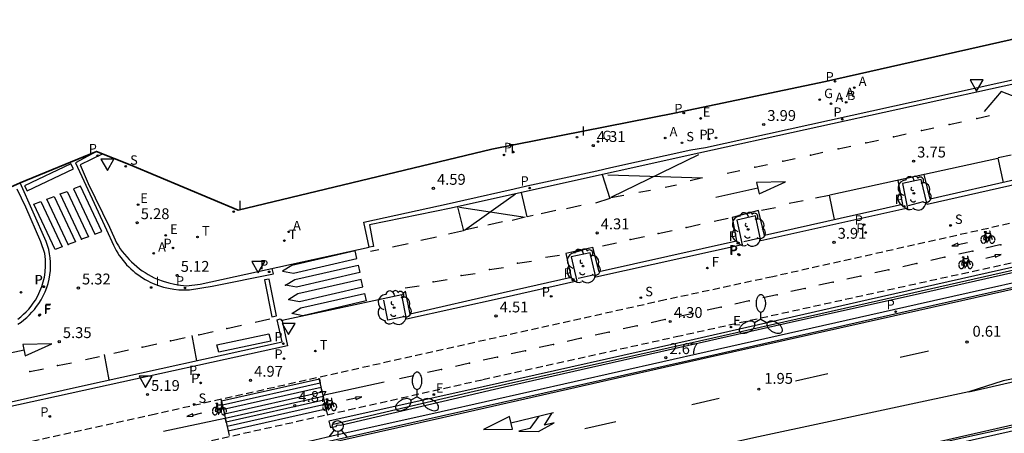
# Model space of a CAD drawing. Units: metres. Extents: x 581588 to 584209, y 4795223 to 4797048.
# Drawn here: x 583006 to 583074, y 4796965 to 4796993 of the extents above; entities that cross this region are included whole.
import ezdxf

# ---------------------------------------------------------------- set-up
doc = ezdxf.new("R2010")
doc.units = ezdxf.units.M
doc.header["$MEASUREMENT"] = 0
doc.linetypes.add('TRAZOS_NORMALES', pattern=[0.75, 0.5, -0.25])
for name, color, linetype in [('020204', 9, 'Continuous'), ('020308', 9, 'Continuous'), ('060106', 9, 'Continuous'), ('060108', 9, 'Continuous'), ('060112', 1, 'TRAZOS_NORMALES'), ('060113', 4, 'Continuous'), ('070101', 9, 'ALAMBRADA'), ('070105', 6, 'Continuous'), ('070116', 7, 'Continuous'), ('090118', 9, 'Continuous'), ('090212', 9, 'Continuous'), ('100101', 9, 'Continuous'), ('100202', 3, 'Continuous'), ('200202', 4, 'Continuous'), ('200205', 4, 'Continuous'), ('200302', 4, 'Continuous'), ('200305', 4, 'Continuous'), ('210203', 4, 'Continuous'), ('210204', 9, 'Continuous'), ('210205', 4, 'Continuous'), ('210303', 4, 'Continuous'), ('210304', 9, 'Continuous'), ('210305', 4, 'Continuous'), ('220205', 1, 'Continuous'), ('220207', 9, 'Continuous'), ('220305', 1, 'Continuous'), ('220307', 9, 'Continuous'), ('230204', 9, 'Continuous'), ('230304', 9, 'Continuous'), ('240204', 9, 'Continuous'), ('240304', 9, 'Continuous'), ('250205', 9, 'Continuous'), ('260101', 9, 'Continuous'), ('260203', 9, 'Continuous'), ('260204', 9, 'Continuous'), ('260205', 9, 'Continuous'), ('260303', 9, 'Continuous'), ('270204', 9, 'Continuous'), ('270304', 9, 'Continuous')]:
    doc.layers.add(name, color=color, linetype=linetype)
doc.layers.add('AMBITO', color=1, linetype='Continuous', lineweight=35)
doc.styles.add('ARIAL', font='arial.ttf', dxfattribs={"height": 1})
doc.styles.add('ROMANS', font='romans__.ttf', dxfattribs={"height": 1})
doc.linetypes.add('ALAMBRADA', pattern='A,1,[203,DONOSTI.shx,S=0.1,R=0,X=0,Y=0],1', length=2)

# ---------------------------------------------------------------- blocks, each defined once
blk = doc.blocks.new('BICI')
at = {"color": 9, "linetype": 'Continuous', "flags": 128}
for points in [[(-0.25, 0.103), (-0.281, 0.109), (-0.309, 0.108), (-0.335, 0.101), (-0.367, 0.084), (-0.382, 0.072), (-0.396, 0.059), (-0.416, 0.034), (-0.427, 0.017), (-0.44, -0.009), (-0.451, -0.037), (-0.457, -0.058), (-0.462, -0.082), (-0.467, -0.121)], [(-0.165, 0.27), (-0.282, -0.123)], [(-0.113, -0.111), (-0.117, -0.082), (-0.126, -0.043), (-0.141, -0.003), (-0.153, 0.018), (-0.165, 0.038), (-0.187, 0.064), (-0.195, 0.071)], [(-0.123, 0.201), (-0.174, 0.353)], [(0.029, 0.05), (0.001, 0.05)], [(0.07, -0.04), (0.191, 0.198)], [(0.219, 0.073), (0.204, 0.059), (0.191, 0.044), (0.176, 0.022), (0.164, 0.001), (0.155, -0.022), (0.148, -0.04), (0.142, -0.062), (0.137, -0.088), (0.134, -0.107), (0.133, -0.139), (0.133, -0.164), (0.135, -0.188), (0.141, -0.22), (0.146, -0.242), (0.156, -0.269)], [(0.255, 0.097), (0.276, 0.105), (0.302, 0.109), (0.329, 0.108), (0.361, 0.099), (0.384, 0.087), (0.405, 0.071), (0.424, 0.052), (0.439, 0.032), (0.455, 0.004), (0.467, -0.022), (0.478, -0.057), (0.484, -0.088), (0.488, -0.128), (0.488, -0.165), (0.485, -0.193), (0.483, -0.21)], [(-0.467, -0.164), (-0.462, -0.205), (-0.457, -0.229), (-0.446, -0.264), (-0.433, -0.294), (-0.416, -0.322), (-0.401, -0.343), (-0.381, -0.362), (-0.368, -0.372), (-0.343, -0.386), (-0.309, -0.396)], [(-0.289, -0.144), (-0.066, -0.144)], [(-0.274, -0.397), (-0.244, -0.39), (-0.218, -0.377), (-0.197, -0.361), (-0.177, -0.341), (-0.161, -0.32), (-0.146, -0.294), (-0.134, -0.269), (-0.124, -0.24), (-0.118, -0.212), (-0.113, -0.184), (-0.112, -0.171)], [(-0.091, -0.171), (-0.088, -0.187), (-0.085, -0.2), (-0.08, -0.214), (-0.075, -0.226), (-0.068, -0.238), (-0.059, -0.25), (-0.049, -0.26), (-0.033, -0.271), (-0.017, -0.276), (-0.004, -0.277), (0.008, -0.275), (0.018, -0.271)], [(0.047, -0.04), (0.033, -0.026), (0.021, -0.018), (0.007, -0.013), (-0.012, -0.012), (-0.035, -0.02), (-0.05, -0.031), (-0.06, -0.042), (-0.073, -0.061), (-0.081, -0.081), (-0.086, -0.097), (-0.09, -0.114)], [(-0.051, -0.344), (-0.025, -0.344)], [(0.044, -0.251), (0.055, -0.236), (0.064, -0.218), (0.071, -0.202), (0.076, -0.181), (0.079, -0.161), (0.08, -0.138), (0.079, -0.12), (0.075, -0.097), (0.07, -0.081), (0.063, -0.065)], [(0.175, -0.309), (0.192, -0.334), (0.206, -0.35), (0.226, -0.368), (0.248, -0.382), (0.276, -0.393), (0.297, -0.397), (0.32, -0.398), (0.348, -0.392), (0.369, -0.384), (0.392, -0.37), (0.416, -0.349), (0.43, -0.332), (0.444, -0.313), (0.454, -0.295), (0.465, -0.27), (0.472, -0.252)]]:
    blk.add_lwpolyline(points, dxfattribs=at)
at = {"color": 9, "linetype": 'Continuous'}
for points in [[(-0.236, 0.385), (-0.243, 0.371), (-0.224, 0.366)], [(-0.22, 0.365), (-0.087, 0.365), (-0.091, 0.384), (-0.104, 0.391), (-0.226, 0.391), (-0.236, 0.385)], [(-0.128, 0.302), (0.171, 0.302)], [(-0.049, -0.018), (-0.123, 0.201)], [(0.015, -0.014), (0.029, 0.05)], [(0.029, 0.05), (0.063, 0.051)], [(0.171, 0.302), (0.165, 0.361), (0.177, 0.381), (0.182, 0.407), (0.167, 0.423), (0.149, 0.428), (0.122, 0.428)], [(0.171, 0.302), (0.311, -0.144)], [(-0.051, -0.344), (-0.076, -0.344)], [(-0.033, -0.274), (-0.051, -0.344)]]:
    blk.add_lwpolyline(points, dxfattribs=at)
blk = doc.blocks.new('REGALU')
blk.add_circle((0, 0), 0.055)
blk = doc.blocks.new('COTAPU')
blk.add_circle((0, 0), 0.075)
blk = doc.blocks.new('SEMAFO')
for p, q in [((-0.24, -0.29), (-0.625, -0.75)), ((0.005, -0.375), (0.005, -0.74)), ((0.24, -0.29), (0.625, -0.75))]:
    blk.add_line(p, q)
blk.add_circle((0, 0), 0.375)
blk = doc.blocks.new('PLUVI3')
blk.add_circle((0, 0), 0.055)
blk = doc.blocks.new('SANEA')
blk.add_circle((0, 0), 0.055)
blk = doc.blocks.new('PLUVI2')
blk.add_circle((0, 0), 0.055)
blk = doc.blocks.new('SETRA')
at = {"linetype": 'Continuous'}
blk.add_lwpolyline([(0.451, 0.26), (-0.45, 0.26), (-0.001, -0.52)], close=True, dxfattribs=at)
blk = doc.blocks.new('REGTRA')
blk.add_circle((0, 0), 0.055)
blk = doc.blocks.new('ARBOL')
blk.add_circle((0, 0), 0.0587)
for centre, radius, start, end in [((-0.564, 0.381), 0.532, 92.28, 254.58), ((-0.28, 0.855), 0.3, 359.28777, 173.60777), ((0.097, 0.97), 0.21, 23.15651, 160.46651), ((0.438, 0.881), 0.24, 301.57804, 139.32804), ((0.656, 0.288), 0.443, 319.85562, 114.76562), ((-0.091, 0.321), 0.12, 119.14, 310.56), ((0.819, -0.249), 0.383, 235.52754, 62.02753), ((-0.556, -0.339), 0.555, 142.64, 266.54), ((-0.039, -0.384), 0.21, 189.64, 323.88), ((0.299, -0.624), 0.532, 224.67, 0.24), ((-0.301, -0.676), 0.45, 213.78, 295.32)]:
    blk.add_arc(centre, radius, start, end)
blk = doc.blocks.new('OPTICA')
blk.add_circle((0, 0), 0.055)
blk = doc.blocks.new('REGELE')
blk.add_circle((0, 0), 0.055)
blk = doc.blocks.new('ABAS')
blk.add_circle((0, 0), 0.055)
blk = doc.blocks.new('REIND')
blk.add_circle((0, 0), 0.055)
blk = doc.blocks.new('REGAS')
blk.add_circle((0, 0), 0.055)
blk = doc.blocks.new('BOCAR')
blk.add_circle((0, 0), 0.055)
blk = doc.blocks.new('FAROLM')
for q in [(0, 0.5), (0.433, -0.25), (-0.433, -0.25)]:
    blk.add_line((0, 0), q)
for points in [[(0, 0.5, 0.159986), (0.117, 0.538, 0.106322), (0.238, 0.675, 0.071006), (0.309, 0.858, 0.057309), (0.337, 1.099, 0.057309), (0.309, 1.339, 0.071006), (0.238, 1.522, 0.106322), (0.117, 1.659, 0.159986), (0, 1.697, 0.159986), (-0.117, 1.659, 0.106322), (-0.238, 1.522, 0.071006), (-0.309, 1.339, 0.057309), (-0.337, 1.099, 0.057309), (-0.309, 0.858, 0.071006), (-0.238, 0.675, 0.106322), (-0.117, 0.538, 0.159986)], [(-0.433, -0.25, 0.159986), (-0.525, -0.168, 0.106322), (-0.704, -0.131, 0.071006), (-0.898, -0.161, 0.057309), (-1.12, -0.258, 0.057309), (-1.315, -0.402, 0.071006), (-1.437, -0.555, 0.106322), (-1.495, -0.728, 0.159986), (-1.47, -0.849, 0.159986), (-1.378, -0.931, 0.106322), (-1.199, -0.967, 0.071006), (-1.005, -0.937, 0.057309), (-0.783, -0.841, 0.057309), (-0.588, -0.697, 0.071006), (-0.466, -0.544, 0.106322), (-0.408, -0.371, 0.159986)], [(0.433, -0.25, 0.159986), (0.408, -0.371, 0.106322), (0.466, -0.544, 0.071006), (0.588, -0.697, 0.057309), (0.783, -0.841, 0.057309), (1.005, -0.937, 0.071006), (1.199, -0.967, 0.106322), (1.378, -0.931, 0.159986), (1.47, -0.849, 0.159986), (1.495, -0.728, 0.106322), (1.437, -0.555, 0.071006), (1.315, -0.402, 0.057309), (1.12, -0.258, 0.057309), (0.898, -0.161, 0.071006), (0.704, -0.131, 0.106322), (0.525, -0.168, 0.159986)]]:
    blk.add_lwpolyline(points, format="xyb", close=True)

msp = doc.modelspace()

# ---------------------------------------------------------------- linework, layer by layer
for p in [(583069.94, 4796986.099, 3.722), (583071.861, 4796986.521, 3.674), (583068.019, 4796985.676, 3.771), (583064.177, 4796984.832, 3.867), (583066.098, 4796985.254, 3.819), (583060.336, 4796983.988, 3.963), (583062.256, 4796984.41, 3.915), (583058.415, 4796983.566, 4.011), (583056.494, 4796983.144, 4.059), (583049.797, 4796978.558, 4.211), (583051.731, 4796978.983, 4.178), (583009.86, 4796978.161, 5.216), (583047.863, 4796978.133, 4.244), (583008.944, 4796977.808, 5.285), (583071.584, 4796977.344, 3.828), (583073.52, 4796977.775, 3.789), (583040.05, 4796976.496, 4.442), (583067.71, 4796976.481, 3.908), (583069.647, 4796976.913, 3.868), (583038.103, 4796976.07, 4.495), (583065.774, 4796976.05, 3.947), (583034.21, 4796975.219, 4.602), (583036.157, 4796975.645, 4.549), (583061.901, 4796975.188, 4.027), (583063.837, 4796975.619, 3.987), (583023.992, 4796974.977, 4.903), (583059.964, 4796974.757, 4.066), (583024.206, 4796973.996, 4.909), (583056.091, 4796973.894, 4.145), (583058.027, 4796974.325, 4.106), (583054.154, 4796973.463, 4.185), (583050.281, 4796972.601, 4.264), (583052.217, 4796973.032, 4.225), (583019.933, 4796971.988, 5.018), (583046.407, 4796971.738, 4.344), (583048.344, 4796972.169, 4.304), (583016.02, 4796971.131, 5.118), (583017.977, 4796971.56, 5.068), (583044.471, 4796971.307, 4.383), (583014.064, 4796970.703, 5.168), (583040.598, 4796970.445, 4.462), (583042.534, 4796970.876, 4.423), (583038.661, 4796970.014, 4.502), (583006.275, 4796969.004, 5.382), (583008.206, 4796969.425, 5.328), (583034.788, 4796969.151, 4.581), (583036.724, 4796969.582, 4.542), (583019.759, 4796966.089, 5.029), (583019.886, 4796965.496, 5.028)]:
    msp.add_point(p)
at = {"layer": '060106'}
msp.add_polyline3d([(583091.236, 4796979.788, 3.46), (583076.061, 4796976.387, 3.846), (583064.337, 4796973.751, 4.122), (583052.657, 4796971.12, 4.381), (583037.05, 4796967.621, 4.796), (583027.289, 4796965.343, 4.971)], dxfattribs=at)
at = {"layer": '060108'}
for points in [[(583011.285, 4796984.043, 0), (583009.762, 4796983.316, 5.41), (583010.31, 4796982.014, 5.243), (583011.79, 4796978.993, 5.219), (583012.289, 4796977.911, 5.308), (583012.413, 4796977.705, 5.3), (583012.545, 4796977.505, 5.292), (583012.686, 4796977.309, 5.284), (583012.834, 4796977.12, 5.276), (583012.99, 4796976.937, 5.268), (583013.152, 4796976.76, 5.26), (583013.322, 4796976.59, 5.252), (583013.499, 4796976.427, 5.244), (583013.682, 4796976.272, 5.236), (583013.871, 4796976.123, 5.228), (583014.067, 4796975.983, 5.22), (583014.267, 4796975.851, 5.212), (583014.473, 4796975.726, 5.204), (583014.684, 4796975.611, 5.196), (583014.899, 4796975.503, 5.188), (583015.118, 4796975.405, 5.18), (583015.504, 4796975.257, 5.168), (583015.898, 4796975.136, 5.156), (583016.301, 4796975.043, 5.143), (583016.709, 4796974.978, 5.131), (583017.12, 4796974.941, 5.119), (583018.073, 4796975.047, 5.043), (583029.786, 4796977.619, 4.718), (583029.416, 4796979.34, 4.686), (583035.32, 4796980.636, 4.541), (583036.333, 4796980.854, 4.403), (583039.817, 4796981.652, 4.403), (583040.692, 4796981.853, 4.39), (583045.536, 4796982.885, 4.331), (583046.509, 4796983.122, 4.192), (583052.066, 4796984.346, 4.085), (583053.076, 4796984.502, 4.206), (583074.747, 4796989.294, 3.543)], [(583074.862, 4796982.026, 3.628), (583068.416, 4796980.575, 3.728), (583068.01, 4796982.306, 3.773), (583066.72, 4796982.013, 3.801), (583067.065, 4796980.297, 3.746), (583067.086, 4796980.319, 3.763), (583056.905, 4796978.053, 4.015), (583056.523, 4796979.784, 4.024), (583055.242, 4796979.486, 4.086), (583055.617, 4796977.776, 4.054), (583045.467, 4796975.531, 4.317), (583045.09, 4796977.219, 4.313), (583043.777, 4796976.946, 4.371), (583044.168, 4796975.255, 4.358), (583039.055, 4796974.108, 4.502), (583032.354, 4796972.64, 4.682), (583032.037, 4796974.313, 4.719), (583023.761, 4796972.547, 4.958), (583023.744, 4796972.519, 4.918), (583024.126, 4796970.784, 4.823), (583010.015, 4796967.687, 5.304), (583004.559, 4796966.503, 5.442)], [(583005.448, 4796972.642, 5.448), (583005.651, 4796972.8, 5.45), (583005.845, 4796972.968, 5.453), (583006.03, 4796973.147, 5.455), (583006.205, 4796973.336, 5.458), (583006.369, 4796973.534, 5.461), (583006.522, 4796973.74, 5.463), (583006.664, 4796973.955, 5.466), (583006.834, 4796974.254, 5.458), (583006.982, 4796974.564, 5.451), (583007.107, 4796974.884, 5.443), (583007.209, 4796975.213, 5.435), (583007.287, 4796975.548, 5.428), (583007.341, 4796975.887, 5.42), (583007.374, 4796976.32, 5.382), (583007.368, 4796976.755, 5.345), (583007.323, 4796977.187, 5.307), (583007.046, 4796977.976, 5.353), (583006.006, 4796980.384, 5.429), (583005.406, 4796981.629, 5.546)], [(583001.558, 4796958.78, 5.499), (583020.357, 4796963.013, 5.003), (583021.628, 4796963.29, 4.807), (583026.008, 4796964.287, 4.584), (583027.196, 4796964.55, 4.726), (583034.756, 4796966.249, 4.173), (583053.189, 4796970.39, 2.374), (583067.738, 4796973.672, 0.903), (583079.663, 4796976.354, -0.285)], [(583081.789, 4796966.558, -0.274), (583065.487, 4796962.893, 1.305), (583044.594, 4796958.185, 3.442), (583022.604, 4796953.207, 4.984), (583011.558, 4796950.749, 5.258), (582999.661, 4796948.078, 5.575), (582987.543, 4796945.305, 5.905), (582986.339, 4796945.062, 5.799), (582981.491, 4796943.994, 5.935), (582980.79, 4796943.754, 5.947), (582980.355, 4796943.441, 5.944), (582979.994, 4796942.856, 5.996), (582979.999, 4796942.843, 5.983), (582979.93, 4796942.064, 6.043), (582979.849, 4796941.457, 5.987)]]:
    msp.add_polyline3d(points, dxfattribs=at)
at = {"layer": '060112'}
msp.add_polyline3d([(583083.639, 4796981.377, 3.537), (583057.724, 4796975.568, 3.995), (583050.285, 4796973.962, 4.227), (583032.727, 4796970.046, 4.644), (583014.975, 4796966.064, 5.178), (583004.365, 4796963.705, 5.422), (582994.616, 4796961.55, 5.712), (582983.727, 4796959.143, 5.992), (582984.27, 4796956.568, 5.947), (582994.731, 4796958.895, 5.671), (583015.944, 4796963.596, 5.108), (583026.874, 4796966.025, 4.737), (583037.652, 4796968.457, 4.554), (583051.032, 4796971.426, 4.322), (583075.434, 4796976.799, 3.838)], dxfattribs=at)
at = {"layer": '060113'}
for points in [[(583084.336, 4796989.634, 3.36), (583084.178, 4796989.563, 3.301), (583083.775, 4796990.922, 3.236), (583074.699, 4796988.968, 3.432), (583052.62, 4796984.127, 4.073), (583041.358, 4796981.631, 4.279), (583035.467, 4796980.316, 4.463), (583029.8, 4796979.15, 4.558), (583030.086, 4796977.651, 4.658), (583029.786, 4796977.619, 4.718)], [(583085.139, 4796986.077, 3.41), (583085.038, 4796986.23, 3.326), (583084.808, 4796986.144, 3.337), (583085.083, 4796984.648, 3.301), (583074.7, 4796982.329, 3.549), (583068.629, 4796980.935, 3.648), (583068.216, 4796982.646, 3.687), (583066.401, 4796982.22, 3.759), (583066.702, 4796980.56, 3.643), (583057.166, 4796978.428, 3.89), (583056.736, 4796980.144, 3.945), (583054.908, 4796979.665, 4.015), (583055.226, 4796978.026, 3.92), (583045.711, 4796975.901, 4.171), (583045.272, 4796977.585, 4.244), (583043.396, 4796977.182, 4.315), (583043.77, 4796975.506, 4.245), (583039.052, 4796974.448, 4.368), (583032.612, 4796972.99, 4.556), (583032.304, 4796974.573, 4.643), (583032.037, 4796974.311, 4.556)], [(583010.887, 4796984.227, 5.239), (583009.434, 4796983.437, 5.322), (583011.601, 4796978.823, 5.239), (583012.068, 4796977.741, 5.229), (583012.16, 4796977.559, 5.223), (583012.259, 4796977.38, 5.217), (583012.365, 4796977.205, 5.21), (583012.477, 4796977.034, 5.204), (583012.596, 4796976.867, 5.198), (583012.72, 4796976.705, 5.192), (583012.851, 4796976.548, 5.185), (583012.987, 4796976.396, 5.179), (583013.129, 4796976.249, 5.173), (583013.277, 4796976.107, 5.167), (583013.43, 4796975.971, 5.16), (583013.587, 4796975.841, 5.154), (583013.75, 4796975.717, 5.148), (583013.917, 4796975.599, 5.142), (583014.088, 4796975.487, 5.135), (583014.263, 4796975.382, 5.129), (583014.442, 4796975.283, 5.123), (583014.625, 4796975.191, 5.117), (583014.811, 4796975.107, 5.11), (583015, 4796975.029, 5.104), (583015.192, 4796974.958, 5.098), (583015.537, 4796974.851, 5.084), (583015.889, 4796974.767, 5.071), (583016.245, 4796974.706, 5.057), (583016.605, 4796974.669, 5.043), (583016.967, 4796974.656, 5.03), (583017.328, 4796974.667, 5.016), (583018.899, 4796974.906, 4.932), (583023.161, 4796975.758, 4.871), (583023.061, 4796976.142, 4.803)], [(583005.46, 4796972.285, 5.344), (583005.67, 4796972.431, 5.341), (583005.872, 4796972.588, 5.338), (583006.066, 4796972.755, 5.335), (583006.252, 4796972.931, 5.332), (583006.428, 4796973.117, 5.329), (583006.595, 4796973.311, 5.326), (583006.752, 4796973.513, 5.323), (583006.898, 4796973.723, 5.32), (583007.065, 4796973.981, 5.323), (583007.214, 4796974.25, 5.326), (583007.345, 4796974.528, 5.329), (583007.457, 4796974.814, 5.331), (583007.55, 4796975.107, 5.334), (583007.623, 4796975.405, 5.337), (583007.676, 4796975.708, 5.34), (583007.707, 4796975.997, 5.346), (583007.72, 4796976.288, 5.352), (583007.715, 4796976.579, 5.357), (583007.691, 4796976.87, 5.363), (583007.649, 4796977.158, 5.369), (583007.588, 4796977.443, 5.375), (583007.51, 4796977.723, 5.38), (583007.414, 4796977.998, 5.386), (583005.609, 4796982.076, 5.437), (583004.087, 4796981.402, 5.437)], [(583079.736, 4796976.024, -0.405), (583067.81, 4796973.343, 0.808), (583053.231, 4796970.061, 2.254), (583034.788, 4796965.933, 4.065), (583027.288, 4796964.242, 4.56), (583001.678, 4796958.476, 5.394)], [(583004.789, 4796966.864, 5.323), (583009.925, 4796968.027, 5.204), (583023.745, 4796971.06, 4.821), (583023.41, 4796972.58, 4.904), (583023.626, 4796972.652, 4.85), (583023.747, 4796972.505, 4.865)], [(582979.453, 4796940.915, 5.845), (582979.596, 4796942.335, 5.911), (582979.612, 4796942.593, 5.922), (582979.663, 4796942.847, 5.932), (582979.75, 4796943.091, 5.943), (582979.87, 4796943.32, 5.954), (582980.104, 4796943.591, 5.956), (582980.372, 4796943.828, 5.957), (582980.67, 4796944.027, 5.959), (582980.989, 4796944.183, 5.954), (582981.326, 4796944.296, 5.95), (582987.405, 4796945.616, 5.777), (582999.51, 4796948.383, 5.443), (583011.499, 4796951.066, 5.156), (583022.319, 4796953.492, 4.85), (583044.445, 4796958.486, 3.329), (583068.325, 4796963.867, 0.872), (583081.805, 4796966.82, -0.405)]]:
    msp.add_polyline3d(points, dxfattribs=at)
at = {"layer": '070101'}
for points in [[(583026.904, 4796966.066, 4.812), (583026.318, 4796968.559, 4.794)], [(583019.538, 4796967.052, 5.014), (583020.095, 4796964.585, 5.021)]]:
    msp.add_polyline3d(points, dxfattribs=at)
at = {"layer": '070105'}
msp.add_polyline3d([(583091.202, 4796979.998, 3.472), (583077.266, 4796976.88, 3.773), (583064.328, 4796973.967, 4.033), (583052.276, 4796971.236, 4.308), (583037.666, 4796967.954, 4.55), (583026.986, 4796965.569, 4.816), (583027.108, 4796965.109, 4.734)], dxfattribs=at)
at = {"layer": '070116'}
msp.add_polyline3d([(583079.519, 4796977.007, -0.285), (583067.886, 4796974.39, 0.874), (583058.666, 4796972.328, 1.81), (583039.147, 4796967.938, 3.777), (583027.785, 4796965.28, 4.702), (583027.612, 4796965.305, 4.814), (583027.52, 4796965.265, 4.794), (583027.45, 4796965.192, 4.774), (583027.108, 4796965.109, 4.734)], dxfattribs=at)
at = {"layer": '090118'}
msp.add_polyline3d([(583022.831, 4796971.625, 4.97), (583022.98, 4796971.118, 4.888), (583019.369, 4796970.343, 4.97), (583019.22, 4796970.85, 5.044)], close=True, dxfattribs=at)
at = {"layer": '100101'}
for points in [[(583067.132, 4796980.498, 3.757), (583068.177, 4796980.774, 3.744)], [(583056.743, 4796978.211, 4), (583055.725, 4796977.982, 4.046)], [(583044.254, 4796975.465, 4.355), (583045.285, 4796975.698, 4.282)], [(583031.075, 4796972.56, 4.732), (583030.794, 4796973.943, 4.773)], [(583032.184, 4796972.799, 4.701), (583031.075, 4796972.56, 4.732)]]:
    msp.add_polyline3d(points, dxfattribs=at)
at = {"layer": '260101'}
for points in [[(583084.073, 4796989.433, 3.298), (583082.328, 4796990.316, 3.289), (583081.239, 4796988.985, 3.352), (583079.407, 4796989.702, 3.349), (583078.334, 4796988.278, 3.415), (583076.48, 4796989.06, 3.405), (583075.391, 4796987.666, 3.494), (583073.54, 4796988.388, 3.482), (583072.379, 4796987.003, 3.579)], [(583071.861, 4796986.521, 3.674), (583072.73, 4796986.713, 3.664)], [(583069.94, 4796986.099, 3.722), (583070.809, 4796986.291, 3.712)], [(583066.098, 4796985.254, 3.819), (583066.967, 4796985.446, 3.809)], [(583068.019, 4796985.676, 3.771), (583068.888, 4796985.868, 3.761)], [(583064.177, 4796984.832, 3.867), (583065.046, 4796985.024, 3.857)], [(583052.59, 4796984.005, 4.056), (583046.525, 4796981.039, 4.264), (583047.424, 4796981.206, 4.23)], [(583060.336, 4796983.988, 3.963), (583061.205, 4796984.18, 3.953)], [(583062.256, 4796984.41, 3.915), (583063.125, 4796984.602, 3.905)], [(583074.241, 4796983.981, 3.589), (583073.34, 4796983.783, 3.616)], [(583056.494, 4796983.144, 4.059), (583057.363, 4796983.336, 4.049)], [(583058.415, 4796983.566, 4.011), (583059.284, 4796983.758, 4.001)], [(583061.684, 4796981.229, 3.853), (583073.308, 4796983.77, 3.604), (583073.674, 4796982.094, 3.604)], [(583045.919, 4796982.642, 4.288), (583046.45, 4796980.988, 4.288), (583045.453, 4796980.668, 4.426)], [(583046.31, 4796982.623, 4.244), (583052.855, 4796982.413, 4.164), (583052.013, 4796982.194, 4.177)], [(583054.573, 4796982.722, 4.107), (583055.442, 4796982.914, 4.097)], [(583050.277, 4796981.77, 4.243), (583051.064, 4796981.935, 4.234)], [(583056.608, 4796982.087, 4.136), (583056.794, 4796981.298, 4.128), (583058.616, 4796982.137, 4.13), (583056.608, 4796982.087, 4.136)], [(583037.308, 4796978.986, 4.432), (583036.385, 4796978.798, 4.458), (583039.919, 4796981.31, 4.398)], [(583041.137, 4796979.815, 4.368), (583040.716, 4796979.707, 4.403), (583040.329, 4796981.385, 4.305)], [(583048.449, 4796981.418, 4.225), (583049.253, 4796981.565, 4.244)], [(583056.701, 4796981.692, 4.132), (583053.783, 4796981.042, 4.114)], [(583059.839, 4796980.823, 3.89), (583058.862, 4796980.638, 3.929)], [(583060.695, 4796981.036, 3.877), (583061.634, 4796981.213, 3.863), (583061.976, 4796979.523, 3.788)], [(583035.908, 4796980.398, 4.529), (583036.316, 4796978.755, 4.464), (583035.283, 4796978.523, 4.517)], [(583036.044, 4796980.385, 4.408), (583040.593, 4796979.689, 4.418), (583039.683, 4796979.458, 4.484)], [(583042.701, 4796980.145, 4.339), (583041.687, 4796979.911, 4.387)], [(583044.455, 4796980.505, 4.363), (583043.441, 4796980.271, 4.411)], [(583055.378, 4796979.818, 4.023), (583056.266, 4796980.015, 3.987)], [(583057.92, 4796980.339, 3.96), (583056.943, 4796980.154, 3.999)], [(583039.018, 4796979.37, 4.399), (583038.004, 4796979.136, 4.447)], [(583051.731, 4796978.983, 4.178), (583052.704, 4796979.194, 4.16)], [(583053.665, 4796979.408, 4.145), (583054.638, 4796979.619, 4.127)], [(583049.797, 4796978.558, 4.211), (583050.77, 4796978.769, 4.193)], [(583031.394, 4796977.636, 4.616), (583032.475, 4796977.877, 4.612)], [(583033.367, 4796978.087, 4.572), (583034.448, 4796978.328, 4.568)], [(583045.929, 4796977.708, 4.277), (583046.902, 4796977.919, 4.259)], [(583047.863, 4796978.133, 4.244), (583048.836, 4796978.344, 4.226)], [(583070.578, 4796977.708, 3.814), (583070.539, 4796977.886, 3.812), (583070.129, 4796977.705, 3.813), (583070.578, 4796977.708, 3.814)], [(583070.558, 4796977.797, 3.813), (583071.213, 4796977.931, 3.809)], [(583029.864, 4796977.334, 4.657), (583030.453, 4796977.449, 4.651)], [(583043.96, 4796977.252, 4.38), (583044.971, 4796977.537, 4.265)], [(583071.584, 4796977.344, 3.828), (583070.606, 4796977.13, 3.811)], [(583073.46, 4796977.776, 3.793), (583072.484, 4796977.556, 3.828)], [(583040.05, 4796976.496, 4.442), (583041.018, 4796976.644, 4.436)], [(583041.996, 4796976.922, 4.389), (583042.964, 4796977.07, 4.383)], [(583067.712, 4796976.475, 3.981), (583066.734, 4796976.261, 3.964)], [(583069.647, 4796976.913, 3.868), (583068.67, 4796976.698, 3.851)], [(583073.129, 4796976.999, 3.866), (583072.481, 4796976.841, 3.862)], [(583073.107, 4796977.087, 3.867), (583073.152, 4796976.912, 3.865), (583073.554, 4796977.107, 3.866), (583073.107, 4796977.087, 3.867)], [(583027.327, 4796964.136, 4.597), (583034.847, 4796965.828, 4.045), (583053.191, 4796969.981, 2.265), (583067.834, 4796973.249, 0.82), (583079.758, 4796975.929, -0.405)], [(583036.157, 4796975.645, 4.549), (583037.125, 4796975.793, 4.543)], [(583038.103, 4796976.07, 4.495), (583039.071, 4796976.218, 4.489)], [(583065.774, 4796976.05, 3.947), (583064.796, 4796975.836, 3.93)], [(583034.21, 4796975.219, 4.602), (583035.178, 4796975.367, 4.596)], [(583061.901, 4796975.188, 4.027), (583060.923, 4796974.974, 4.01)], [(583063.837, 4796975.619, 3.987), (583062.86, 4796975.405, 3.97)], [(583032.264, 4796974.793, 4.655), (583033.232, 4796974.941, 4.649)], [(583059.964, 4796974.757, 4.066), (583058.986, 4796974.543, 4.049)], [(583056.091, 4796973.894, 4.145), (583055.113, 4796973.68, 4.128)], [(583058.027, 4796974.325, 4.106), (583057.05, 4796974.111, 4.089)], [(583054.154, 4796973.463, 4.185), (583053.176, 4796973.249, 4.168)], [(583021.89, 4796972.416, 4.968), (583022.897, 4796972.646, 4.906)], [(583050.281, 4796972.601, 4.264), (583049.303, 4796972.387, 4.247)], [(583052.217, 4796973.032, 4.225), (583051.24, 4796972.818, 4.208)], [(583074.366, 4796968.513, 0.284), (583073.692, 4796968.356, 0.348), (583071.316, 4796967.61, 0.601), (583093.534, 4796972.673, -0.853)], [(583017.977, 4796971.56, 5.068), (583018.984, 4796971.79, 5.006)], [(583019.933, 4796971.988, 5.018), (583020.94, 4796972.218, 4.956)], [(583046.407, 4796971.738, 4.344), (583045.43, 4796971.524, 4.327)], [(583048.344, 4796972.169, 4.304), (583047.367, 4796971.955, 4.287)], [(583016.02, 4796971.131, 5.118), (583017.027, 4796971.361, 5.056)], [(583017.508, 4796971.505, 5.055), (583017.823, 4796969.751, 5.013)], [(583044.471, 4796971.307, 4.383), (583043.493, 4796971.093, 4.366)], [(583005.879, 4796970.492, 5.462), (583002.955, 4796969.869, 5.444)], [(583005.79, 4796970.888, 5.466), (583005.968, 4796970.097, 5.458), (583007.798, 4796970.919, 5.46), (583005.79, 4796970.888, 5.466)], [(583012.107, 4796970.275, 5.218), (583013.114, 4796970.505, 5.156)], [(583014.064, 4796970.703, 5.168), (583015.071, 4796970.933, 5.106)], [(583040.598, 4796970.445, 4.462), (583039.62, 4796970.231, 4.445)], [(583042.534, 4796970.876, 4.423), (583041.557, 4796970.662, 4.406)], [(583066.55, 4796970.01, 1.03), (583068.51, 4796970.45, 0.85)], [(583010.135, 4796969.85, 5.283), (583011.101, 4796970.04, 5.242)], [(583011.422, 4796970.185, 5.231), (583011.757, 4796968.427, 5.125)], [(583038.661, 4796970.014, 4.502), (583037.683, 4796969.799, 4.485)], [(583006.273, 4796969.008, 5.391), (583007.239, 4796969.198, 5.35)], [(583008.204, 4796969.429, 5.337), (583009.17, 4796969.619, 5.296)], [(583034.788, 4796969.151, 4.581), (583033.81, 4796968.937, 4.564)], [(583036.724, 4796969.582, 4.542), (583035.747, 4796969.368, 4.525)], [(583032.859, 4796968.718, 4.636), (583031.881, 4796968.504, 4.619)], [(583059.3, 4796968.37, 1.71), (583061.54, 4796968.88, 1.49)], [(583030.818, 4796968.271, 4.664), (583026.56, 4796967.342, 4.765)], [(583071.31, 4796967.61, 0.6), (583056.75, 4796964.49, 2), (583045.49, 4796962.01, 3.12), (583029.03, 4796958.26, 4.57)], [(582990.976, 4796946.549, 5.676), (582999.484, 4796948.471, 5.432), (583011.47, 4796951.158, 5.155), (583022.268, 4796953.579, 4.86), (583044.397, 4796958.561, 3.303), (583068.328, 4796963.969, 0.894), (583081.724, 4796966.997, -0.393)], [(583028.85, 4796967.158, 4.729), (583028.207, 4796967.021, 4.725)], [(583028.83, 4796967.245, 4.73), (583028.87, 4796967.071, 4.728), (583029.272, 4796967.252, 4.729), (583028.83, 4796967.245, 4.73)], [(583052.13, 4796966.74, 2.39), (583054.02, 4796967.17, 2.21)], [(583019.786, 4796965.767, 5.007), (583015.547, 4796964.858, 5.147)], [(583017.583, 4796965.915, 5.066), (583017.54, 4796966.087, 5.064), (583017.144, 4796965.898, 5.065), (583017.583, 4796965.915, 5.066)], [(583017.561, 4796966.001, 5.065), (583018.198, 4796966.152, 5.061)], [(583039.6, 4796965.45, 3.72), (583042.55, 4796966.17, 3.73)], [(583041.52, 4796965.93, 3.72), (583040.9, 4796965.06, 3.73), (583040.15, 4796964.88, 3.73), (583041.5, 4796964.86, 3.74), (583042.6, 4796965.46, 3.74), (583041.92, 4796965.3, 3.74), (583042.45, 4796966.15, 3.72)], [(583044.72, 4796965.06, 3.09), (583046.85, 4796965.55, 2.89)]]:
    msp.add_polyline3d(points, dxfattribs=at)
for points in [[(583009.115, 4796983.378, 5.442), (583005.904, 4796981.847, 5.472), (583006.087, 4796981.503, 5.442), (583009.298, 4796983.034, 5.288)], [(583008.876, 4796981.474, 5.216), (583010.351, 4796978.339, 5.184), (583009.86, 4796978.161, 5.216), (583008.385, 4796981.296, 5.317)], [(583009.792, 4796981.828, 5.147), (583009.301, 4796981.65, 5.248), (583010.776, 4796978.515, 5.147), (583011.267, 4796978.693, 5.115)], [(583007.044, 4796980.767, 5.354), (583008.519, 4796977.632, 5.322), (583008.028, 4796977.454, 5.354), (583006.553, 4796980.589, 5.455)], [(583007.96, 4796981.121, 5.285), (583009.435, 4796977.986, 5.253), (583008.944, 4796977.808, 5.285), (583007.469, 4796980.943, 5.386)], [(583028.806, 4796977.349, 4.77), (583024.418, 4796976.352, 4.921), (583023.779, 4796975.959, 4.896), (583024.535, 4796975.818, 4.973), (583028.921, 4796976.836, 4.78)], [(583029.019, 4796976.367, 4.777), (583029.134, 4796975.854, 4.787), (583024.748, 4796974.836, 4.98), (583023.992, 4796974.977, 4.903), (583024.631, 4796975.37, 4.928)], [(583022.853, 4796975.411, 4.969), (583022.537, 4796975.358, 5.04), (583023.039, 4796972.802, 4.923), (583023.355, 4796972.855, 5.04)], [(583029.233, 4796975.386, 4.783), (583024.845, 4796974.389, 4.934), (583024.206, 4796973.996, 4.909), (583024.962, 4796973.855, 4.986), (583029.348, 4796974.873, 4.793)], [(583029.446, 4796974.404, 4.79), (583029.561, 4796973.891, 4.8), (583025.175, 4796972.873, 4.993), (583024.419, 4796973.014, 4.916), (583025.058, 4796973.407, 4.941)], [(583026.331, 4796968.501, 4.764), (583026.398, 4796968.208, 4.783), (583019.632, 4796966.682, 5.031), (583019.565, 4796966.975, 4.783)], [(583026.458, 4796967.908, 4.762), (583019.692, 4796966.382, 4.781), (583019.759, 4796966.089, 5.029), (583026.525, 4796967.615, 4.781)], [(583026.585, 4796967.315, 4.761), (583026.652, 4796967.022, 4.78), (583019.886, 4796965.496, 5.028), (583019.819, 4796965.789, 4.78)], [(583026.712, 4796966.722, 4.759), (583019.946, 4796965.196, 4.778), (583020.013, 4796964.903, 5.026), (583026.779, 4796966.429, 4.778)], [(583039.5, 4796965.89, 3.72), (583037.69, 4796965, 3.72), (583039.71, 4796965.02, 3.72)]]:
    msp.add_polyline3d(points, close=True, dxfattribs=at)
at = {"layer": 'AMBITO'}
msp.add_lwpolyline([(583080.312, 4796993.35), (583061.387, 4796989.078), (583050.914, 4796986.879), (583038.267, 4796984.391), (583020.709, 4796980.178), (583013.227, 4796983.317), (583010.887, 4796984.227), (583005.609, 4796982.076), (583004.087, 4796981.402)], dxfattribs=at)

# ---------------------------------------------------------------- block references
at = {"layer": '020204'}
for p in [(583057.101, 4796986.099, 3.987), (583045.297, 4796984.642, 4.307), (583067.48, 4796983.568, 3.75), (583034.227, 4796981.679, 4.586), (583013.713, 4796979.303, 5.282), (583045.566, 4796978.599, 4.31), (583061.972, 4796977.947, 3.913), (583016.483, 4796975.659, 5.117), (583009.642, 4796974.785, 5.321), (583038.567, 4796972.852, 4.511), (583050.628, 4796972.471, 4.297), (583008.318, 4796971.075, 5.351), (583071.18, 4796971.05, 0.6), (583050.321, 4796969.968, 2.665), (583021.567, 4796968.4, 4.974), (583056.76, 4796967.79, 1.94), (583014.427, 4796967.417, 5.191), (583024.631, 4796966.654, 4.87)]:
    msp.add_blockref('COTAPU', p, dxfattribs=at)
at = {"layer": '090212'}
for p in [(583072.61, 4796978.282, 3.798), (583071.08, 4796976.533, 3.893), (583027.022, 4796966.715, 4.749), (583019.394, 4796966.411, 5.036)]:
    msp.add_blockref('BICI', p, dxfattribs=at)
at = {"layer": '100202'}
for p in [(583067.502, 4796981.337, 3.784), (583056.026, 4796978.84, 4.026), (583044.591, 4796976.304, 4.331), (583031.506, 4796973.428, 4.721)]:
    msp.add_blockref('ARBOL', p, dxfattribs=at)
at = {"layer": '200202'}
msp.add_blockref('BOCAR', (583062.811, 4796987.636, 3.84), dxfattribs=at)
at = {"layer": '200205'}
for p in [(583063.374, 4796988.654, 3.838), (583061.768, 4796987.534, 3.847), (583062.483, 4796987.895, 3.826), (583050.278, 4796985.169, 4.107), (583024.201, 4796978.673, 4.999), (583014.858, 4796977.192, 5.216)]:
    msp.add_blockref('ABAS', p, dxfattribs=at)
at = {"layer": '210203'}
for p in [(583062.04, 4796989.088, 3.905), (583051.567, 4796986.889, 4.177), (583053.305, 4796985.094, 4.097), (583053.795, 4796985.178, 4.09), (583039.768, 4796984.192, 4.466), (583064.054, 4796979.176, 3.828), (583064.167, 4796978.625, 3.84), (583016.192, 4796977.557, 5.157), (583055.358, 4796977.115, 4.083), (583055.407, 4796977.08, 4.066), (583005.674, 4796974.493, 5.421), (583042.386, 4796974.21, 4.406), (583023.875, 4796969.903, 4.914), (583017.96, 4796968.778, 5.083), (583018.109, 4796968.224, 5.082), (583007.663, 4796965.902, 5.37)]:
    msp.add_blockref('PLUVI2', p, dxfattribs=at)
at = {"layer": '210204'}
for p in [(583051.438, 4796984.83, 4.086), (583012.921, 4796983.211, 5.343), (583070.04, 4796979.116, 3.778), (583048.593, 4796974.113, 4.264), (583017.659, 4796966.738, 5.079)]:
    msp.add_blockref('SANEA', p, dxfattribs=at)
at = {"layer": '210205'}
for p in [(583062.55, 4796986.466, 3.696), (583010.984, 4796983.943, 5.206), (583040.888, 4796981.704, 4.265), (583066.803, 4796980.433, 3.642), (583055.311, 4796977.886, 3.917), (583022.855, 4796975.905, 4.818), (583043.871, 4796975.346, 4.239), (583007.23, 4796974.883, 5.293), (583007.249, 4796974.873, 5.24), (583017.025, 4796974.794, 4.97), (583066.238, 4796973.145, 0.915), (583023.84, 4796970.931, 4.803)]:
    msp.add_blockref('PLUVI3', p, dxfattribs=at)
at = {"layer": '220205'}
msp.add_blockref('REGELE', (583015.688, 4796978.428, 5.217), dxfattribs=at)
at = {"layer": '220207'}
for p in [(583052.733, 4796986.518, 4.141), (583013.78, 4796980.557, 5.284), (583054.841, 4796972.088, 4.211), (583034.257, 4796967.417, 4.637)]:
    msp.add_blockref('REGALU', p, dxfattribs=at)
at = {"layer": '230204'}
for p in [(583060.978, 4796987.82, 3.909), (583045.624, 4796984.913, 4.304)]:
    msp.add_blockref('REGAS', p, dxfattribs=at)
at = {"layer": '240204'}
for p in [(583053.202, 4796976.168, 4.123), (583006.938, 4796972.884, 5.324), (583006.975, 4796972.943, 5.339)]:
    msp.add_blockref('OPTICA', p, dxfattribs=at)
at = {"layer": '250205', "rotation": 359.9987685839998}
for p in [(583056.905, 4796972.623, 4.172), (583033.096, 4796967.269, 4.68)]:
    msp.add_blockref('FAROLM', p, dxfattribs=at)
at = {"layer": '260203'}
for p in [(583039.122, 4796983.994, 4.471), (583017.894, 4796978.312, 5.092), (583023.912, 4796978.068, 5.001), (583026.055, 4796970.428, 4.845)]:
    msp.add_blockref('REGTRA', p, dxfattribs=at)
at = {"layer": '260204'}
msp.add_blockref('SEMAFO', (583027.602, 4796965.236, 4.825), dxfattribs=at)
at = {"layer": '260205'}
for p in [(583071.849, 4796988.922, 3.621), (583011.656, 4796983.443, 5.312), (583022.095, 4796976.358, 4.97), (583024.204, 4796972.081, 4.959), (583014.292, 4796968.428, 5.192)]:
    msp.add_blockref('SETRA', p, dxfattribs=at)
at = {"layer": '270204'}
for p in [(583044.174, 4796985.226, 4.359), (583020.403, 4796980.072, 5.005), (583014.685, 4796974.823, 5.125)]:
    msp.add_blockref('REIND', p, dxfattribs=at)

# ---------------------------------------------------------------- texts
at = {"layer": '020308', "style": 'ARIAL'}
for s, p in [('3.99', (583057.351, 4796986.349)), ('4.31', (583045.547, 4796984.892)), ('3.75', (583067.73, 4796983.818)), ('4.59', (583034.477, 4796981.929)), ('5.28', (583013.963, 4796979.553)), ('4.31', (583045.816, 4796978.849)), ('3.91', (583062.222, 4796978.197)), ('5.12', (583016.733, 4796975.909)), ('5.32', (583009.892, 4796975.035)), ('4.51', (583038.817, 4796973.102)), ('4.30', (583050.878, 4796972.721)), ('5.35', (583008.568, 4796971.325)), ('0.61', (583071.56, 4796971.42)), ('2.67', (583050.571, 4796970.218)), ('4.97', (583021.817, 4796968.65)), ('5.19', (583014.677, 4796967.667)), ('1.95', (583057.14, 4796968.16)), ('4.87', (583024.881, 4796966.904))]:
    msp.add_text(s, height=0.75, dxfattribs=at).set_placement(p)
at = {"layer": '200302', "style": 'ROMANS'}
msp.add_text('B', height=0.65, dxfattribs=at).set_placement((583062.871, 4796987.786))
at = {"layer": '200305', "style": 'ROMANS'}
for p in [(583063.681, 4796988.766), (583062.075, 4796987.646), (583062.79, 4796988.007), (583050.585, 4796985.281), (583024.508, 4796978.785), (583015.165, 4796977.304)]:
    msp.add_text('A', height=0.65, dxfattribs=at).set_placement(p)
at = {"layer": '210303', "style": 'ROMANS'}
for p in [(583061.387, 4796989.078), (583050.914, 4796986.879), (583052.652, 4796985.084), (583053.142, 4796985.168), (583039.115, 4796984.182), (583063.401, 4796979.166), (583063.514, 4796978.615), (583015.539, 4796977.547), (583054.705, 4796977.105), (583054.754, 4796977.07), (583041.733, 4796974.2), (583023.222, 4796969.893), (583017.307, 4796968.768), (583017.456, 4796968.214), (583007.01, 4796965.892)]:
    msp.add_text('P', height=0.65, dxfattribs=at).set_placement(p)
at = {"layer": '210304', "style": 'ROMANS'}
for p in [(583051.744, 4796984.936), (583013.227, 4796983.317), (583070.346, 4796979.222), (583048.899, 4796974.219), (583017.965, 4796966.844)]:
    msp.add_text('S', height=0.65, dxfattribs=at).set_placement(p)
at = {"layer": '210305', "style": 'ROMANS'}
for p in [(583061.926, 4796986.631), (583010.36, 4796984.108), (583040.264, 4796981.869), (583066.179, 4796980.598), (583054.687, 4796978.051), (583022.231, 4796976.07), (583043.247, 4796975.511), (583006.606, 4796975.048), (583006.625, 4796975.038), (583016.401, 4796974.959), (583065.614, 4796973.31), (583023.216, 4796971.096)]:
    msp.add_text('P', height=0.65, dxfattribs=at).set_placement(p)
at = {"layer": '220305', "style": 'ROMANS'}
msp.add_text('E', height=0.65, dxfattribs=at).set_placement((583015.994, 4796978.534))
at = {"layer": '220307', "style": 'ROMANS'}
for p in [(583052.879, 4796986.64), (583013.926, 4796980.679), (583054.987, 4796972.21), (583034.403, 4796967.539)]:
    msp.add_text('E', height=0.65, dxfattribs=at).set_placement(p)
at = {"layer": '230304', "style": 'ROMANS'}
for p in [(583061.284, 4796987.926), (583045.93, 4796985.019)]:
    msp.add_text('G', height=0.65, dxfattribs=at).set_placement(p)
at = {"layer": '240304', "style": 'ROMANS'}
for p in [(583053.508, 4796976.274), (583007.244, 4796972.99), (583007.281, 4796973.049)]:
    msp.add_text('F', height=0.65, dxfattribs=at).set_placement(p)
at = {"layer": '260303', "style": 'ROMANS'}
for p in [(583039.428, 4796984.1), (583018.2, 4796978.418), (583024.218, 4796978.174), (583026.361, 4796970.534)]:
    msp.add_text('T', height=0.65, dxfattribs=at).set_placement(p)
at = {"layer": '270304', "style": 'ROMANS'}
for p in [(583044.48, 4796985.332), (583020.709, 4796980.178), (583014.991, 4796974.929)]:
    msp.add_text('I', height=0.65, dxfattribs=at).set_placement(p)

doc.saveas('drawing.dxf')
